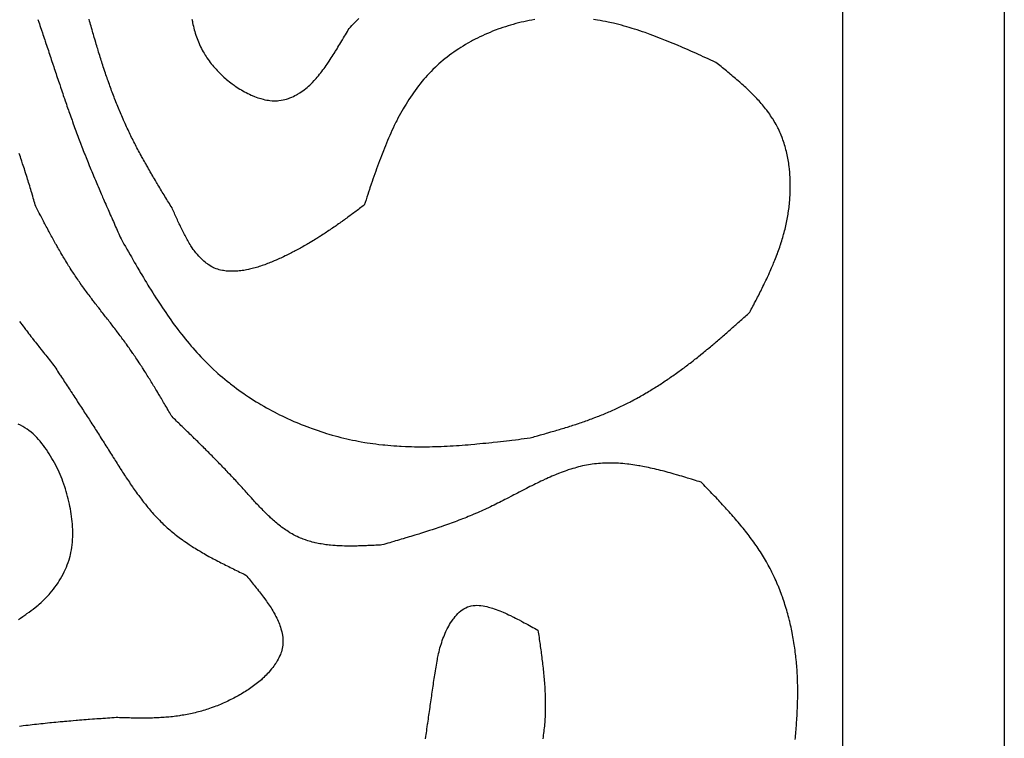
# Model space of a CAD drawing. Extents: x 0 to 210, y 41 to 297.
# Drawn here: x 162 to 210, y 200 to 235 of the extents above; entities that cross this region are included whole.
import ezdxf

# ---------------------------------------------------------------- set-up
doc = ezdxf.new("R2010")
doc.units = 0
for name, color, linetype in [('BODEN_SCHWARZ_3_MM', 7, 'CONTINUOUS'), ('DECKEL_ROT_TRANSPARENT_3_MM', 7, 'CONTINUOUS'), ('MITTELTEIL_KLAR_10_MM', 7, 'CONTINUOUS')]:
    doc.layers.add(name, color=color, linetype=linetype)

msp = doc.modelspace()

# ---------------------------------------------------------------- linework, layer by layer
at = {"layer": 'BODEN_SCHWARZ_3_MM', "color": 7}
for points in [[(0.487, 296.696), (210.157, 296.696), (210.157, 177.026), (0.487, 177.026), (0.487, 296.696)], [(8.506, 288.601), (202.211, 288.601), (202.211, 184.896), (8.506, 184.896), (8.506, 288.601)]]:
    msp.add_lwpolyline(points, dxfattribs=at)
at = {"layer": 'DECKEL_ROT_TRANSPARENT_3_MM', "color": 7}
for points in [[(0.487, 296.696), (210.157, 296.696), (210.157, 177.026), (0.487, 177.026), (0.487, 296.696)], [(8.506, 288.601), (202.211, 288.601), (202.211, 184.896), (8.506, 184.896), (8.506, 288.601)]]:
    msp.add_lwpolyline(points, dxfattribs=at)
at = {"layer": 'MITTELTEIL_KLAR_10_MM', "color": 7}
for points in [[(0.487, 296.696), (210.157, 296.696), (210.157, 177.026), (0.487, 177.026), (0.487, 296.696)], [(8.506, 288.601), (202.211, 288.601), (202.211, 184.896), (8.506, 184.896), (8.506, 288.601)]]:
    msp.add_lwpolyline(points, dxfattribs=at)
at = {"layer": 'MITTELTEIL_KLAR_10_MM', "color": 6}
for points in [[(162.716, 235.142), (162.761, 235.011), (162.79, 234.924), (162.82, 234.836), (162.849, 234.748), (162.879, 234.66), (162.896, 234.609), (162.938, 234.485), (162.967, 234.397), (162.997, 234.309), (163.026, 234.221), (163.056, 234.133), (163.075, 234.075), (163.114, 233.958), (163.144, 233.87), (163.173, 233.782), (163.202, 233.694), (163.231, 233.606), (163.263, 233.51), (163.29, 233.43), (163.319, 233.342), (163.348, 233.254), (163.377, 233.166), (163.406, 233.078), (163.436, 232.99), (163.451, 232.944), (163.494, 232.815), (163.523, 232.727), (163.552, 232.639), (163.582, 232.551), (163.611, 232.463), (163.639, 232.379), (163.67, 232.287), (163.699, 232.199), (163.728, 232.112), (163.758, 232.024), (163.787, 231.936), (163.828, 231.814), (163.846, 231.76), (163.876, 231.673), (163.906, 231.585), (163.936, 231.497), (163.966, 231.409), (163.996, 231.322), (164.02, 231.251), (164.056, 231.146), (164.086, 231.059), (164.116, 230.971), (164.146, 230.884), (164.177, 230.796), (164.215, 230.688), (164.238, 230.621), (164.269, 230.534), (164.3, 230.447), (164.331, 230.359), (164.362, 230.272), (164.393, 230.185), (164.414, 230.127), (164.456, 230.01), (164.487, 229.923), (164.519, 229.836), (164.551, 229.749), (164.583, 229.662), (164.618, 229.568), (164.647, 229.489), (164.679, 229.402), (164.712, 229.315), (164.745, 229.228), (164.777, 229.142), (164.81, 229.055), (164.828, 229.011), (164.877, 228.882), (164.911, 228.796), (164.944, 228.71), (164.978, 228.623), (165.012, 228.537), (165.031, 228.488), (165.08, 228.365), (165.115, 228.279), (165.149, 228.193), (165.184, 228.107), (165.219, 228.021), (165.24, 227.968), (165.289, 227.85), (165.324, 227.764), (165.359, 227.678), (165.395, 227.593), (165.43, 227.507), (165.454, 227.45), (165.502, 227.336), (165.538, 227.251), (165.574, 227.166), (165.61, 227.08), (165.646, 226.995), (165.672, 226.933), (165.719, 226.824), (165.755, 226.739), (165.792, 226.654), (165.828, 226.569), (165.865, 226.484), (165.893, 226.418), (165.938, 226.314), (165.975, 226.229), (166.012, 226.144), (166.049, 226.059), (166.086, 225.974), (166.117, 225.904), (166.161, 225.805), (166.198, 225.72), (166.235, 225.635), (166.273, 225.55), (166.31, 225.465), (166.343, 225.39), (166.385, 225.296), (166.423, 225.211), (166.46, 225.126), (166.498, 225.042), (166.535, 224.957), (166.571, 224.877), (166.61, 224.788), (166.648, 224.703), (166.686, 224.618), (166.723, 224.534), (166.761, 224.449), (166.799, 224.365), (166.871, 224.238), (166.943, 224.111), (167.015, 223.984), (167.087, 223.857), (167.16, 223.73), (167.248, 223.575), (167.305, 223.476), (167.378, 223.35), (167.451, 223.223), (167.524, 223.097), (167.598, 222.971), (167.704, 222.79), (167.746, 222.719), (167.82, 222.593), (167.895, 222.467), (167.97, 222.342), (168.045, 222.217), (168.121, 222.092), (168.171, 222.011), (168.275, 221.844), (168.352, 221.72), (168.43, 221.596), (168.508, 221.473), (168.587, 221.35), (168.651, 221.253), (168.747, 221.105), (168.828, 220.984), (168.91, 220.863), (168.992, 220.742), (169.075, 220.622), (169.154, 220.509), (169.243, 220.383), (169.329, 220.264), (169.415, 220.146), (169.502, 220.029), (169.59, 219.912), (169.686, 219.787), (169.768, 219.681), (169.859, 219.566), (169.95, 219.453), (170.043, 219.34), (170.136, 219.227), (170.247, 219.097), (170.326, 219.005), (170.423, 218.896), (170.52, 218.787), (170.619, 218.679), (170.719, 218.572), (170.845, 218.439), (170.921, 218.362), (171.024, 218.258), (171.128, 218.155), (171.233, 218.054), (171.34, 217.954), (171.484, 217.822), (171.556, 217.757), (171.666, 217.661), (171.776, 217.566), (171.888, 217.472), (172.001, 217.379), (172.116, 217.288), (172.174, 217.242), (172.347, 217.109), (172.464, 217.022), (172.582, 216.935), (172.701, 216.851), (172.82, 216.767), (172.902, 216.711), (173.063, 216.604), (173.185, 216.524), (173.308, 216.445), (173.432, 216.368), (173.557, 216.292), (173.664, 216.228), (173.809, 216.144), (173.936, 216.072), (174.064, 216.001), (174.192, 215.932), (174.321, 215.863), (174.464, 215.79), (174.582, 215.731), (174.713, 215.666), (174.845, 215.603), (174.977, 215.541), (175.11, 215.481), (175.289, 215.402), (175.378, 215.364), (175.513, 215.307), (175.648, 215.252), (175.784, 215.198), (175.92, 215.145), (176.057, 215.094), (176.136, 215.065), (176.332, 214.995), (176.47, 214.948), (176.608, 214.902), (176.748, 214.857), (176.887, 214.814), (176.998, 214.781), (177.167, 214.731), (177.308, 214.692), (177.449, 214.654), (177.591, 214.618), (177.732, 214.583), (177.876, 214.549), (178.017, 214.517), (178.16, 214.486), (178.303, 214.457), (178.446, 214.429), (178.59, 214.403), (178.765, 214.372), (178.878, 214.354), (179.023, 214.332), (179.167, 214.311), (179.312, 214.292), (179.457, 214.274), (179.658, 214.252), (179.748, 214.243), (179.893, 214.229), (180.039, 214.216), (180.184, 214.205), (180.33, 214.195), (180.476, 214.186), (180.557, 214.182), (180.768, 214.172), (180.914, 214.167), (181.06, 214.162), (181.206, 214.159), (181.352, 214.157), (181.458, 214.156), (181.644, 214.156), (181.79, 214.157), (181.936, 214.159), (182.082, 214.162), (182.228, 214.165), (182.362, 214.17), (182.52, 214.176), (182.666, 214.182), (182.812, 214.189), (182.958, 214.197), (183.104, 214.205), (183.265, 214.215), (183.395, 214.224), (183.541, 214.235), (183.687, 214.246), (183.832, 214.258), (183.978, 214.27), (184.166, 214.287), (184.269, 214.296), (184.414, 214.31), (184.56, 214.324), (184.705, 214.339), (184.85, 214.354), (184.996, 214.369), (185.072, 214.377), (185.286, 214.401), (185.431, 214.417), (185.576, 214.433), (185.721, 214.45), (185.866, 214.467), (185.977, 214.48), (186.157, 214.502), (186.302, 214.519), (186.447, 214.537), (186.592, 214.555), (186.737, 214.572), (186.882, 214.59), (186.954, 214.61), (187.027, 214.631), (187.099, 214.651), (187.172, 214.672), (187.244, 214.692), (187.34, 214.72), (187.389, 214.734), (187.461, 214.754), (187.534, 214.775), (187.606, 214.796), (187.679, 214.817), (187.751, 214.837), (187.799, 214.851), (187.896, 214.88), (187.968, 214.901), (188.04, 214.922), (188.113, 214.943), (188.185, 214.965), (188.256, 214.986), (188.329, 215.008), (188.401, 215.03), (188.473, 215.052), (188.545, 215.074), (188.617, 215.096), (188.711, 215.125), (188.761, 215.141), (188.833, 215.164), (188.905, 215.187), (188.977, 215.21), (189.048, 215.233), (189.12, 215.256), (189.164, 215.271), (189.263, 215.304), (189.334, 215.328), (189.406, 215.352), (189.477, 215.377), (189.548, 215.401), (189.614, 215.424), (189.69, 215.451), (189.761, 215.477), (189.832, 215.503), (189.903, 215.529), (189.973, 215.555), (190.059, 215.587), (190.114, 215.608), (190.185, 215.635), (190.255, 215.662), (190.325, 215.69), (190.395, 215.718), (190.465, 215.746), (190.501, 215.761), (190.604, 215.804), (190.673, 215.833), (190.743, 215.863), (190.812, 215.892), (190.881, 215.923), (190.937, 215.947), (191.019, 215.984), (191.087, 216.015), (191.155, 216.047), (191.224, 216.079), (191.292, 216.111), (191.357, 216.143), (191.427, 216.177), (191.495, 216.21), (191.563, 216.244), (191.63, 216.278), (191.697, 216.312), (191.772, 216.35), (191.831, 216.381), (191.897, 216.416), (191.964, 216.452), (192.03, 216.487), (192.096, 216.524), (192.18, 216.57), (192.228, 216.596), (192.294, 216.633), (192.359, 216.671), (192.425, 216.708), (192.49, 216.746), (192.584, 216.801), (192.62, 216.822), (192.685, 216.861), (192.749, 216.9), (192.814, 216.939), (192.878, 216.978), (192.942, 217.018), (192.982, 217.042), (193.07, 217.098), (193.133, 217.138), (193.197, 217.179), (193.26, 217.219), (193.323, 217.26), (193.373, 217.293), (193.449, 217.343), (193.512, 217.385), (193.574, 217.427), (193.637, 217.469), (193.699, 217.512), (193.759, 217.553), (193.823, 217.597), (193.885, 217.64), (193.946, 217.684), (194.008, 217.727), (194.069, 217.771), (194.139, 217.821), (194.192, 217.859), (194.252, 217.903), (194.313, 217.948), (194.374, 217.993), (194.434, 218.038), (194.514, 218.097), (194.555, 218.128), (194.615, 218.174), (194.675, 218.219), (194.735, 218.265), (194.794, 218.311), (194.878, 218.376), (194.913, 218.404), (194.972, 218.45), (195.032, 218.497), (195.091, 218.544), (195.149, 218.591), (195.237, 218.661), (195.267, 218.685), (195.325, 218.733), (195.384, 218.78), (195.442, 218.828), (195.5, 218.876), (195.559, 218.924), (195.591, 218.951), (195.674, 219.02), (195.732, 219.068), (195.79, 219.117), (195.848, 219.165), (195.905, 219.214), (195.942, 219.245), (196.02, 219.312), (196.077, 219.36), (196.134, 219.409), (196.192, 219.459), (196.249, 219.508), (196.289, 219.543), (196.362, 219.606), (196.419, 219.656), (196.476, 219.705), (196.533, 219.755), (196.589, 219.805), (196.634, 219.844), (196.703, 219.904), (196.759, 219.954), (196.816, 220.004), (196.872, 220.054), (196.928, 220.104), (196.977, 220.146), (197.041, 220.204), (197.097, 220.254), (197.154, 220.304), (197.21, 220.354), (197.266, 220.404), (197.318, 220.451), (197.378, 220.505), (197.435, 220.555), (197.491, 220.605), (197.547, 220.656), (197.603, 220.706), (197.659, 220.756), (197.698, 220.83), (197.737, 220.905), (197.776, 220.979), (197.815, 221.053), (197.854, 221.127), (197.901, 221.218), (197.931, 221.276), (197.97, 221.35), (198.008, 221.425), (198.047, 221.499), (198.085, 221.574), (198.14, 221.682), (198.161, 221.723), (198.199, 221.798), (198.236, 221.873), (198.274, 221.948), (198.311, 222.023), (198.348, 222.099), (198.372, 222.149), (198.421, 222.25), (198.457, 222.325), (198.493, 222.401), (198.529, 222.477), (198.564, 222.553), (198.595, 222.62), (198.634, 222.705), (198.668, 222.782), (198.702, 222.858), (198.736, 222.935), (198.769, 223.012), (198.805, 223.097), (198.834, 223.167), (198.866, 223.244), (198.897, 223.322), (198.928, 223.4), (198.959, 223.478), (198.999, 223.581), (199.019, 223.635), (199.048, 223.713), (199.076, 223.792), (199.104, 223.871), (199.131, 223.95), (199.158, 224.03), (199.174, 224.077), (199.21, 224.189), (199.235, 224.269), (199.259, 224.35), (199.283, 224.43), (199.306, 224.511), (199.326, 224.581), (199.35, 224.672), (199.371, 224.753), (199.392, 224.835), (199.411, 224.916), (199.43, 224.998), (199.451, 225.092), (199.466, 225.162), (199.483, 225.244), (199.498, 225.326), (199.514, 225.409), (199.528, 225.491), (199.542, 225.574), (199.55, 225.627), (199.567, 225.74), (199.578, 225.823), (199.589, 225.906), (199.598, 225.989), (199.607, 226.073), (199.617, 226.168), (199.623, 226.24), (199.629, 226.323), (199.635, 226.407), (199.64, 226.491), (199.644, 226.574), (199.648, 226.658), (199.65, 226.712), (199.652, 226.826), (199.653, 226.91), (199.653, 226.993), (199.652, 227.077), (199.651, 227.161), (199.648, 227.253), (199.645, 227.329), (199.64, 227.412), (199.635, 227.496), (199.629, 227.58), (199.622, 227.663), (199.614, 227.747), (199.609, 227.792), (199.595, 227.913), (199.584, 227.997), (199.572, 228.08), (199.559, 228.162), (199.545, 228.245), (199.53, 228.328), (199.514, 228.41), (199.497, 228.492), (199.478, 228.574), (199.459, 228.655), (199.439, 228.737), (199.412, 228.838), (199.395, 228.899), (199.371, 228.979), (199.346, 229.059), (199.32, 229.139), (199.293, 229.218), (199.264, 229.297), (199.249, 229.337), (199.203, 229.453), (199.171, 229.531), (199.138, 229.608), (199.103, 229.684), (199.067, 229.76), (199.039, 229.816), (198.991, 229.909), (198.951, 229.983), (198.91, 230.056), (198.868, 230.129), (198.803, 230.235), (198.78, 230.271), (198.734, 230.342), (198.688, 230.411), (198.64, 230.48), (198.592, 230.549), (198.53, 230.633), (198.492, 230.684), (198.441, 230.75), (198.389, 230.816), (198.336, 230.881), (198.282, 230.945), (198.228, 231.009), (198.173, 231.073), (198.117, 231.135), (198.061, 231.197), (198.004, 231.259), (197.946, 231.32), (197.893, 231.375), (197.83, 231.44), (197.77, 231.499), (197.711, 231.558), (197.651, 231.617), (197.59, 231.675), (197.539, 231.723), (197.468, 231.789), (197.406, 231.846), (197.344, 231.902), (197.281, 231.958), (197.219, 232.014), (197.171, 232.055), (197.092, 232.124), (197.029, 232.179), (196.965, 232.233), (196.901, 232.287), (196.837, 232.341), (196.783, 232.386), (196.708, 232.449), (196.643, 232.502), (196.578, 232.555), (196.513, 232.608), (196.448, 232.661), (196.389, 232.709), (196.318, 232.766), (196.253, 232.819), (196.187, 232.871), (196.122, 232.924), (196.056, 232.976), (195.991, 233.029), (195.869, 233.084), (195.746, 233.14), (195.624, 233.196), (195.502, 233.252), (195.379, 233.308), (195.257, 233.363), (195.149, 233.412), (195.012, 233.474), (194.889, 233.528), (194.766, 233.583), (194.643, 233.638), (194.52, 233.692), (194.396, 233.745), (194.303, 233.786), (194.149, 233.852), (194.026, 233.904), (193.902, 233.956), (193.777, 234.008), (193.653, 234.059), (193.528, 234.109), (193.448, 234.142), (193.278, 234.209), (193.153, 234.257), (193.027, 234.305), (192.902, 234.353), (192.775, 234.399), (192.603, 234.462), (192.522, 234.49), (192.395, 234.534), (192.268, 234.577), (192.14, 234.619), (192.012, 234.66), (191.883, 234.7), (191.743, 234.743), (191.626, 234.777), (191.496, 234.814), (191.367, 234.849), (191.236, 234.884), (191.106, 234.917), (190.975, 234.948), (190.868, 234.973), (190.713, 235.007), (190.581, 235.035), (190.449, 235.06), (190.317, 235.085), (190.184, 235.107), (189.991, 235.138)], [(187.105, 235.13), (186.972, 235.107), (186.84, 235.083), (186.761, 235.067), (186.576, 235.028), (186.445, 234.998), (186.314, 234.967), (186.184, 234.933), (186.049, 234.896), (185.925, 234.861), (185.796, 234.822), (185.668, 234.782), (185.54, 234.739), (185.413, 234.696), (185.344, 234.671), (185.161, 234.603), (185.035, 234.554), (184.911, 234.503), (184.787, 234.45), (184.658, 234.394), (184.541, 234.34), (184.42, 234.283), (184.299, 234.224), (184.179, 234.163), (184.06, 234.1), (183.995, 234.065), (183.825, 233.97), (183.708, 233.902), (183.593, 233.833), (183.479, 233.762), (183.374, 233.694), (183.254, 233.614), (183.143, 233.538), (183.033, 233.46), (182.925, 233.38), (182.785, 233.273), (182.712, 233.216), (182.608, 233.131), (182.505, 233.044), (182.404, 232.955), (182.305, 232.865), (182.237, 232.801), (182.11, 232.679), (182.016, 232.583), (181.923, 232.486), (181.831, 232.387), (181.742, 232.287), (181.664, 232.197), (181.567, 232.082), (181.483, 231.977), (181.4, 231.871), (181.318, 231.764), (181.238, 231.656), (181.153, 231.538), (181.083, 231.437), (181.007, 231.325), (180.933, 231.213), (180.861, 231.099), (180.79, 230.985), (180.701, 230.837), (180.652, 230.754), (180.586, 230.637), (180.52, 230.52), (180.456, 230.401), (180.393, 230.282), (180.332, 230.163), (180.293, 230.086), (180.212, 229.922), (180.154, 229.801), (180.097, 229.679), (180.042, 229.556), (179.987, 229.434), (179.933, 229.311), (179.88, 229.187), (179.828, 229.063), (179.776, 228.939), (179.726, 228.814), (179.676, 228.689), (179.61, 228.52), (179.578, 228.438), (179.531, 228.313), (179.483, 228.187), (179.437, 228.06), (179.391, 227.934), (179.345, 227.808), (179.304, 227.693), (179.255, 227.554), (179.211, 227.427), (179.167, 227.3), (179.123, 227.173), (179.08, 227.046), (179.018, 226.861), (178.994, 226.791), (178.952, 226.663), (178.909, 226.536), (178.867, 226.408), (178.825, 226.28), (178.782, 226.152), (178.74, 226.025), (178.683, 225.982), (178.626, 225.939), (178.569, 225.896), (178.511, 225.853), (178.454, 225.811), (178.388, 225.761), (178.34, 225.725), (178.282, 225.682), (178.225, 225.64), (178.167, 225.597), (178.11, 225.555), (178.034, 225.499), (177.995, 225.47), (177.937, 225.428), (177.88, 225.386), (177.822, 225.343), (177.764, 225.302), (177.678, 225.24), (177.648, 225.218), (177.59, 225.176), (177.532, 225.135), (177.473, 225.094), (177.415, 225.052), (177.356, 225.011), (177.308, 224.978), (177.239, 224.93), (177.18, 224.889), (177.121, 224.849), (177.062, 224.809), (177.003, 224.769), (176.934, 224.722), (176.884, 224.689), (176.824, 224.65), (176.765, 224.61), (176.705, 224.571), (176.645, 224.533), (176.585, 224.494), (176.554, 224.474), (176.464, 224.417), (176.403, 224.379), (176.343, 224.342), (176.282, 224.304), (176.221, 224.267), (176.145, 224.221), (176.098, 224.193), (176.037, 224.157), (175.975, 224.121), (175.913, 224.085), (175.852, 224.049), (175.789, 224.013), (175.729, 223.979), (175.665, 223.943), (175.602, 223.908), (175.54, 223.874), (175.477, 223.84), (175.414, 223.806), (175.351, 223.772), (175.305, 223.748), (175.224, 223.706), (175.161, 223.673), (175.097, 223.641), (175.033, 223.609), (174.969, 223.577), (174.905, 223.546), (174.863, 223.525), (174.776, 223.484), (174.711, 223.453), (174.647, 223.423), (174.582, 223.394), (174.516, 223.364), (174.451, 223.336), (174.412, 223.319), (174.32, 223.279), (174.254, 223.252), (174.187, 223.224), (174.121, 223.198), (174.055, 223.172), (173.988, 223.146), (173.953, 223.133), (173.854, 223.096), (173.787, 223.072), (173.719, 223.048), (173.651, 223.025), (173.584, 223.003), (173.51, 222.98), (173.447, 222.961), (173.378, 222.941), (173.309, 222.922), (173.24, 222.904), (173.171, 222.887), (173.101, 222.871), (173.058, 222.861), (172.961, 222.842), (172.891, 222.829), (172.82, 222.817), (172.749, 222.806), (172.679, 222.797), (172.592, 222.787), (172.536, 222.782), (172.465, 222.777), (172.394, 222.773), (172.322, 222.771), (172.251, 222.77), (172.181, 222.771), (172.108, 222.773), (172.036, 222.778), (171.965, 222.784), (171.894, 222.793), (171.823, 222.803), (171.775, 222.812), (171.683, 222.832), (171.613, 222.85), (171.545, 222.87), (171.477, 222.893), (171.39, 222.928), (171.345, 222.948), (171.281, 222.98), (171.218, 223.014), (171.156, 223.05), (171.078, 223.101), (171.037, 223.13), (170.98, 223.173), (170.924, 223.217), (170.869, 223.263), (170.796, 223.329), (170.764, 223.36), (170.713, 223.41), (170.663, 223.462), (170.615, 223.514), (170.545, 223.594), (170.521, 223.622), (170.476, 223.678), (170.432, 223.734), (170.389, 223.791), (170.347, 223.849), (170.294, 223.926), (170.266, 223.967), (170.227, 224.027), (170.189, 224.087), (170.151, 224.148), (170.114, 224.21), (170.075, 224.277), (170.043, 224.333), (170.008, 224.396), (169.974, 224.459), (169.941, 224.522), (169.908, 224.585), (169.879, 224.641), (169.842, 224.713), (169.811, 224.776), (169.779, 224.841), (169.747, 224.905), (169.716, 224.969), (169.678, 225.05), (169.655, 225.098), (169.625, 225.163), (169.595, 225.228), (169.565, 225.293), (169.535, 225.358), (169.505, 225.423), (169.487, 225.463), (169.447, 225.553), (169.418, 225.618), (169.388, 225.684), (169.359, 225.749), (169.33, 225.814), (169.301, 225.88), (169.258, 225.951), (169.215, 226.021), (169.171, 226.092), (169.128, 226.163), (169.085, 226.234), (169.046, 226.297), (168.998, 226.377), (168.955, 226.448), (168.912, 226.519), (168.869, 226.59), (168.826, 226.661), (168.792, 226.716), (168.74, 226.803), (168.697, 226.875), (168.654, 226.946), (168.611, 227.017), (168.569, 227.089), (168.54, 227.136), (168.484, 227.232), (168.441, 227.303), (168.399, 227.375), (168.357, 227.447), (168.315, 227.519), (168.292, 227.557), (168.231, 227.662), (168.19, 227.734), (168.148, 227.806), (168.107, 227.879), (168.049, 227.981), (168.025, 228.023), (167.984, 228.096), (167.943, 228.168), (167.903, 228.241), (167.863, 228.314), (167.811, 228.408), (167.783, 228.46), (167.743, 228.533), (167.703, 228.606), (167.664, 228.679), (167.625, 228.753), (167.58, 228.838), (167.547, 228.9), (167.509, 228.974), (167.471, 229.047), (167.433, 229.121), (167.395, 229.196), (167.357, 229.271), (167.321, 229.344), (167.284, 229.419), (167.248, 229.494), (167.211, 229.568), (167.175, 229.643), (167.144, 229.71), (167.104, 229.794), (167.069, 229.869), (167.034, 229.945), (167, 230.021), (166.966, 230.096), (166.926, 230.185), (166.898, 230.248), (166.865, 230.325), (166.832, 230.401), (166.799, 230.477), (166.767, 230.554), (166.72, 230.664), (166.702, 230.707), (166.671, 230.784), (166.639, 230.861), (166.608, 230.938), (166.577, 231.016), (166.546, 231.093), (166.525, 231.148), (166.486, 231.248), (166.456, 231.325), (166.426, 231.403), (166.397, 231.481), (166.367, 231.559), (166.338, 231.637), (166.31, 231.715), (166.281, 231.793), (166.253, 231.871), (166.225, 231.949), (166.197, 232.028), (166.161, 232.129), (166.141, 232.184), (166.114, 232.263), (166.087, 232.342), (166.06, 232.42), (166.033, 232.499), (166.007, 232.578), (165.991, 232.624), (165.954, 232.736), (165.928, 232.815), (165.902, 232.894), (165.877, 232.973), (165.851, 233.052), (165.829, 233.122), (165.801, 233.211), (165.776, 233.29), (165.751, 233.369), (165.726, 233.449), (165.701, 233.528), (165.673, 233.622), (165.653, 233.687), (165.629, 233.767), (165.605, 233.846), (165.581, 233.926), (165.557, 234.006), (165.522, 234.124), (165.51, 234.165), (165.486, 234.245), (165.463, 234.325), (165.44, 234.405), (165.417, 234.485), (165.394, 234.565), (165.374, 234.635), (165.348, 234.725), (165.325, 234.805), (165.303, 234.885), (165.28, 234.965), (165.258, 235.045), (165.229, 235.147)], [(170.278, 235.153), (170.3, 235.029), (170.31, 234.977), (170.329, 234.889), (170.349, 234.802), (170.37, 234.715), (170.393, 234.629), (170.418, 234.542), (170.444, 234.456), (170.471, 234.372), (170.5, 234.287), (170.531, 234.203), (170.563, 234.119), (170.596, 234.036), (170.632, 233.954), (170.654, 233.904), (170.707, 233.792), (170.746, 233.711), (170.788, 233.632), (170.831, 233.554), (170.876, 233.476), (170.931, 233.384), (170.97, 233.324), (171.019, 233.249), (171.07, 233.175), (171.122, 233.103), (171.176, 233.031), (171.228, 232.963), (171.287, 232.891), (171.345, 232.822), (171.403, 232.755), (171.463, 232.688), (171.524, 232.623), (171.569, 232.576), (171.65, 232.495), (171.714, 232.433), (171.779, 232.372), (171.845, 232.311), (171.945, 232.224), (171.98, 232.194), (172.049, 232.136), (172.118, 232.08), (172.189, 232.025), (172.26, 231.971), (172.345, 231.909), (172.405, 231.867), (172.479, 231.816), (172.554, 231.767), (172.63, 231.719), (172.706, 231.673), (172.773, 231.634), (172.862, 231.585), (172.941, 231.543), (173.021, 231.503), (173.102, 231.464), (173.183, 231.427), (173.232, 231.405), (173.348, 231.357), (173.432, 231.325), (173.516, 231.295), (173.601, 231.268), (173.66, 231.25), (173.773, 231.219), (173.861, 231.198), (173.948, 231.181), (174.037, 231.166), (174.102, 231.157), (174.215, 231.147), (174.304, 231.142), (174.394, 231.142), (174.484, 231.145), (174.546, 231.15), (174.662, 231.166), (174.75, 231.182), (174.837, 231.203), (174.923, 231.227), (175.014, 231.257), (175.093, 231.286), (175.176, 231.32), (175.257, 231.357), (175.337, 231.397), (175.416, 231.439), (175.458, 231.462), (175.57, 231.531), (175.645, 231.58), (175.718, 231.631), (175.79, 231.684), (175.863, 231.741), (175.93, 231.796), (175.998, 231.855), (176.064, 231.915), (176.129, 231.976), (176.193, 232.039), (176.284, 232.134), (176.316, 232.169), (176.376, 232.236), (176.434, 232.303), (176.492, 232.372), (176.548, 232.442), (176.603, 232.512), (176.65, 232.574), (176.711, 232.655), (176.764, 232.727), (176.815, 232.8), (176.867, 232.874), (176.917, 232.947), (176.981, 233.041), (177.017, 233.096), (177.067, 233.17), (177.116, 233.245), (177.164, 233.32), (177.212, 233.396), (177.26, 233.471), (177.308, 233.547), (177.333, 233.586), (177.403, 233.699), (177.449, 233.775), (177.496, 233.851), (177.542, 233.928), (177.589, 234.004), (177.635, 234.081), (177.67, 234.139), (177.726, 234.235), (177.772, 234.311), (177.818, 234.388), (177.863, 234.465), (177.909, 234.543), (177.954, 234.62), (177.999, 234.697), (178.066, 234.766), (178.132, 234.835), (178.199, 234.904), (178.265, 234.972), (178.332, 235.041), (178.401, 235.113), (178.465, 235.179)], [(199.894, 199.78), (199.903, 199.875), (199.911, 199.97), (199.92, 200.065), (199.928, 200.161), (199.935, 200.249), (199.943, 200.351), (199.95, 200.447), (199.957, 200.542), (199.964, 200.637), (199.97, 200.733), (199.977, 200.842), (199.982, 200.924), (199.987, 201.019), (199.992, 201.115), (199.996, 201.21), (200, 201.306), (200.005, 201.437), (200.007, 201.497), (200.01, 201.592), (200.013, 201.688), (200.015, 201.784), (200.016, 201.879), (200.017, 201.975), (200.017, 202.033), (200.018, 202.166), (200.017, 202.262), (200.016, 202.357), (200.015, 202.453), (200.013, 202.548), (200.01, 202.63), (200.007, 202.739), (200.003, 202.835), (199.999, 202.931), (199.994, 203.026), (199.988, 203.121), (199.982, 203.226), (199.976, 203.312), (199.968, 203.408), (199.96, 203.503), (199.952, 203.598), (199.943, 203.693), (199.928, 203.831), (199.922, 203.883), (199.911, 203.978), (199.899, 204.073), (199.887, 204.168), (199.874, 204.263), (199.86, 204.357), (199.849, 204.434), (199.831, 204.546), (199.815, 204.641), (199.799, 204.735), (199.782, 204.829), (199.765, 204.923), (199.743, 205.033), (199.727, 205.111), (199.708, 205.204), (199.688, 205.298), (199.667, 205.391), (199.645, 205.484), (199.623, 205.577), (199.611, 205.626), (199.576, 205.763), (199.552, 205.855), (199.527, 205.947), (199.501, 206.039), (199.475, 206.131), (199.451, 206.212), (199.42, 206.315), (199.391, 206.406), (199.362, 206.497), (199.332, 206.588), (199.301, 206.678), (199.262, 206.79), (199.237, 206.858), (199.205, 206.948), (199.171, 207.038), (199.136, 207.127), (199.101, 207.216), (199.065, 207.304), (199.046, 207.351), (198.991, 207.481), (198.953, 207.568), (198.914, 207.656), (198.874, 207.742), (198.833, 207.829), (198.799, 207.9), (198.75, 208.001), (198.707, 208.086), (198.663, 208.171), (198.618, 208.256), (198.573, 208.34), (198.522, 208.433), (198.48, 208.507), (198.432, 208.59), (198.383, 208.672), (198.334, 208.754), (198.284, 208.836), (198.231, 208.92), (198.181, 208.997), (198.129, 209.077), (198.076, 209.157), (198.023, 209.236), (197.969, 209.315), (197.915, 209.392), (197.859, 209.471), (197.803, 209.549), (197.746, 209.626), (197.689, 209.703), (197.632, 209.779), (197.578, 209.849), (197.515, 209.931), (197.456, 210.006), (197.397, 210.081), (197.337, 210.156), (197.276, 210.23), (197.222, 210.297), (197.155, 210.377), (197.093, 210.45), (197.031, 210.523), (196.969, 210.596), (196.907, 210.668), (196.851, 210.732), (196.781, 210.812), (196.717, 210.884), (196.654, 210.955), (196.59, 211.026), (196.525, 211.097), (196.469, 211.159), (196.396, 211.238), (196.331, 211.308), (196.266, 211.378), (196.201, 211.448), (196.136, 211.518), (196.076, 211.582), (196.005, 211.657), (195.939, 211.726), (195.873, 211.796), (195.807, 211.865), (195.741, 211.934), (195.677, 212), (195.608, 212.072), (195.542, 212.141), (195.475, 212.209), (195.409, 212.278), (195.343, 212.347), (195.276, 212.416), (195.181, 212.445), (195.087, 212.474), (194.992, 212.504), (194.897, 212.533), (194.802, 212.562), (194.673, 212.601), (194.613, 212.62), (194.518, 212.649), (194.423, 212.677), (194.328, 212.705), (194.233, 212.733), (194.138, 212.761), (194.068, 212.781), (193.947, 212.816), (193.852, 212.843), (193.756, 212.87), (193.66, 212.896), (193.565, 212.922), (193.46, 212.95), (193.373, 212.972), (193.277, 212.997), (193.181, 213.021), (193.084, 213.044), (192.988, 213.067), (192.868, 213.095), (192.794, 213.111), (192.697, 213.132), (192.6, 213.153), (192.503, 213.172), (192.406, 213.191), (192.27, 213.216), (192.211, 213.226), (192.113, 213.242), (192.015, 213.258), (191.917, 213.272), (191.818, 213.285), (191.72, 213.298), (191.666, 213.304), (191.523, 213.319), (191.424, 213.328), (191.325, 213.336), (191.226, 213.342), (191.083, 213.35), (191.028, 213.352), (190.929, 213.355), (190.83, 213.356), (190.731, 213.356), (190.631, 213.355), (190.498, 213.351), (190.433, 213.347), (190.334, 213.341), (190.235, 213.334), (190.136, 213.324), (190.038, 213.313), (189.918, 213.298), (189.841, 213.286), (189.744, 213.27), (189.646, 213.252), (189.549, 213.232), (189.452, 213.211), (189.331, 213.183), (189.259, 213.165), (189.163, 213.139), (189.068, 213.112), (188.972, 213.084), (188.878, 213.055), (188.756, 213.015), (188.689, 212.993), (188.596, 212.96), (188.502, 212.926), (188.409, 212.892), (188.317, 212.856), (188.193, 212.807), (188.133, 212.783), (188.041, 212.745), (187.95, 212.706), (187.859, 212.667), (187.768, 212.626), (187.678, 212.586), (187.619, 212.559), (187.498, 212.503), (187.408, 212.46), (187.319, 212.417), (187.229, 212.374), (187.14, 212.33), (187.057, 212.289), (186.963, 212.242), (186.874, 212.197), (186.786, 212.152), (186.698, 212.107), (186.609, 212.062), (186.501, 212.006), (186.433, 211.971), (186.345, 211.925), (186.257, 211.879), (186.169, 211.833), (186.081, 211.788), (185.993, 211.742), (185.94, 211.714), (185.817, 211.651), (185.729, 211.605), (185.641, 211.56), (185.553, 211.515), (185.464, 211.47), (185.377, 211.425), (185.287, 211.381), (185.198, 211.336), (185.109, 211.293), (185.02, 211.249), (184.931, 211.206), (184.808, 211.148), (184.752, 211.122), (184.662, 211.08), (184.571, 211.039), (184.481, 210.998), (184.39, 210.958), (184.299, 210.918), (184.244, 210.894), (184.117, 210.84), (184.026, 210.801), (183.934, 210.763), (183.843, 210.726), (183.751, 210.689), (183.673, 210.657), (183.566, 210.615), (183.474, 210.579), (183.381, 210.544), (183.289, 210.508), (183.196, 210.474), (183.095, 210.436), (183.01, 210.405), (182.917, 210.371), (182.823, 210.338), (182.73, 210.305), (182.636, 210.272), (182.519, 210.231), (182.449, 210.207), (182.355, 210.175), (182.261, 210.143), (182.167, 210.112), (182.073, 210.081), (181.939, 210.037), (181.884, 210.02), (181.79, 209.989), (181.695, 209.959), (181.601, 209.929), (181.506, 209.9), (181.411, 209.87), (181.356, 209.853), (181.222, 209.812), (181.127, 209.783), (181.032, 209.754), (180.937, 209.725), (180.842, 209.697), (180.774, 209.676), (180.652, 209.64), (180.557, 209.612), (180.462, 209.584), (180.367, 209.556), (180.272, 209.528), (180.19, 209.504), (180.081, 209.473), (179.986, 209.445), (179.891, 209.417), (179.796, 209.39), (179.7, 209.362), (179.605, 209.334), (179.529, 209.33), (179.453, 209.326), (179.376, 209.322), (179.3, 209.318), (179.224, 209.314), (179.115, 209.308), (179.071, 209.306), (178.995, 209.303), (178.918, 209.299), (178.842, 209.296), (178.765, 209.293), (178.689, 209.29), (178.624, 209.288), (178.536, 209.285), (178.46, 209.283), (178.383, 209.281), (178.307, 209.279), (178.231, 209.278), (178.133, 209.277), (178.078, 209.277), (178.001, 209.277), (177.925, 209.277), (177.849, 209.278), (177.772, 209.28), (177.662, 209.283), (177.619, 209.284), (177.543, 209.287), (177.467, 209.291), (177.39, 209.295), (177.314, 209.3), (177.238, 209.306), (177.191, 209.31), (177.085, 209.32), (177.009, 209.328), (176.934, 209.337), (176.858, 209.346), (176.782, 209.357), (176.723, 209.366), (176.631, 209.381), (176.556, 209.395), (176.481, 209.409), (176.406, 209.425), (176.331, 209.441), (176.283, 209.453), (176.183, 209.478), (176.109, 209.498), (176.036, 209.519), (175.962, 209.541), (175.89, 209.565), (175.853, 209.578), (175.746, 209.616), (175.674, 209.644), (175.603, 209.673), (175.533, 209.703), (175.439, 209.746), (175.395, 209.768), (175.327, 209.802), (175.259, 209.838), (175.192, 209.875), (175.126, 209.914), (175.092, 209.934), (174.996, 209.994), (174.932, 210.036), (174.869, 210.079), (174.806, 210.123), (174.763, 210.153), (174.683, 210.213), (174.622, 210.259), (174.562, 210.306), (174.502, 210.354), (174.451, 210.396), (174.385, 210.452), (174.327, 210.502), (174.269, 210.552), (174.212, 210.603), (174.14, 210.669), (174.1, 210.707), (174.044, 210.76), (173.989, 210.812), (173.935, 210.866), (173.88, 210.92), (173.844, 210.956), (173.773, 211.028), (173.719, 211.083), (173.666, 211.138), (173.614, 211.193), (173.557, 211.254), (173.509, 211.305), (173.457, 211.361), (173.405, 211.417), (173.353, 211.473), (173.302, 211.529), (173.27, 211.564), (173.199, 211.643), (173.148, 211.699), (173.096, 211.756), (173.045, 211.813), (172.987, 211.877), (172.943, 211.926), (172.892, 211.983), (172.841, 212.04), (172.789, 212.097), (172.738, 212.153), (172.705, 212.19), (172.635, 212.267), (172.584, 212.323), (172.532, 212.379), (172.48, 212.435), (172.428, 212.492), (172.376, 212.548), (172.334, 212.593), (172.272, 212.659), (172.22, 212.715), (172.167, 212.771), (172.115, 212.826), (172.062, 212.882), (172.01, 212.937), (171.959, 212.991), (171.904, 213.048), (171.851, 213.103), (171.798, 213.158), (171.745, 213.213), (171.692, 213.268), (171.639, 213.323), (171.579, 213.385), (171.532, 213.432), (171.479, 213.487), (171.425, 213.542), (171.372, 213.596), (171.318, 213.651), (171.265, 213.705), (171.203, 213.767), (171.157, 213.814), (171.103, 213.868), (171.049, 213.922), (170.995, 213.976), (170.941, 214.03), (170.887, 214.084), (170.824, 214.146), (170.778, 214.192), (170.724, 214.245), (170.67, 214.299), (170.615, 214.353), (170.561, 214.407), (170.506, 214.46), (170.443, 214.523), (170.397, 214.567), (170.343, 214.621), (170.288, 214.674), (170.234, 214.728), (170.179, 214.781), (170.124, 214.834), (170.063, 214.894), (170.015, 214.941), (169.96, 214.994), (169.905, 215.048), (169.85, 215.101), (169.795, 215.154), (169.741, 215.207), (169.683, 215.264), (169.631, 215.314), (169.576, 215.367), (169.521, 215.42), (169.466, 215.473), (169.411, 215.526), (169.356, 215.579), (169.301, 215.633), (169.264, 215.696), (169.227, 215.76), (169.189, 215.823), (169.152, 215.887), (169.115, 215.951), (169.07, 216.027), (169.04, 216.078), (169.003, 216.141), (168.965, 216.205), (168.928, 216.268), (168.891, 216.332), (168.838, 216.421), (168.816, 216.459), (168.778, 216.522), (168.74, 216.586), (168.703, 216.649), (168.665, 216.712), (168.627, 216.775), (168.604, 216.814), (168.551, 216.902), (168.513, 216.965), (168.475, 217.028), (168.437, 217.091), (168.399, 217.154), (168.368, 217.205), (168.322, 217.28), (168.283, 217.343), (168.245, 217.406), (168.206, 217.468), (168.167, 217.531), (168.128, 217.594), (168.089, 217.656), (168.05, 217.719), (168.01, 217.781), (167.971, 217.843), (167.931, 217.905), (167.884, 217.98), (167.852, 218.03), (167.812, 218.091), (167.772, 218.153), (167.731, 218.215), (167.691, 218.277), (167.635, 218.362), (167.61, 218.4), (167.569, 218.461), (167.528, 218.522), (167.487, 218.583), (167.445, 218.644), (167.404, 218.705), (167.38, 218.741), (167.32, 218.827), (167.278, 218.887), (167.236, 218.948), (167.193, 219.008), (167.151, 219.068), (167.118, 219.114), (167.065, 219.188), (167.022, 219.248), (166.978, 219.307), (166.935, 219.367), (166.891, 219.426), (166.842, 219.492), (166.803, 219.545), (166.759, 219.604), (166.715, 219.663), (166.67, 219.721), (166.626, 219.78), (166.561, 219.865), (166.536, 219.897), (166.492, 219.956), (166.447, 220.014), (166.402, 220.073), (166.357, 220.131), (166.312, 220.19), (166.276, 220.235), (166.221, 220.306), (166.176, 220.364), (166.131, 220.423), (166.085, 220.481), (166.04, 220.539), (165.989, 220.604), (165.95, 220.655), (165.904, 220.713), (165.859, 220.772), (165.814, 220.83), (165.769, 220.888), (165.703, 220.973), (165.678, 221.005), (165.633, 221.063), (165.588, 221.121), (165.543, 221.18), (165.498, 221.238), (165.454, 221.297), (165.418, 221.344), (165.364, 221.414), (165.32, 221.473), (165.276, 221.532), (165.231, 221.591), (165.187, 221.65), (165.138, 221.717), (165.1, 221.768), (165.056, 221.828), (165.012, 221.887), (164.969, 221.947), (164.926, 222.007), (164.864, 222.094), (164.84, 222.127), (164.798, 222.187), (164.755, 222.247), (164.713, 222.308), (164.672, 222.369), (164.63, 222.429), (164.598, 222.477), (164.547, 222.552), (164.507, 222.613), (164.466, 222.675), (164.426, 222.736), (164.385, 222.798), (164.354, 222.847), (164.306, 222.922), (164.266, 222.984), (164.227, 223.047), (164.188, 223.109), (164.149, 223.172), (164.118, 223.222), (164.072, 223.298), (164.034, 223.361), (163.996, 223.424), (163.958, 223.487), (163.921, 223.551), (163.89, 223.602), (163.846, 223.678), (163.809, 223.742), (163.772, 223.806), (163.735, 223.869), (163.699, 223.933), (163.668, 223.987), (163.626, 224.062), (163.59, 224.126), (163.554, 224.19), (163.518, 224.255), (163.482, 224.319), (163.452, 224.375), (163.411, 224.448), (163.376, 224.513), (163.341, 224.578), (163.305, 224.642), (163.27, 224.707), (163.239, 224.765), (163.2, 224.837), (163.166, 224.902), (163.131, 224.967), (163.096, 225.032), (163.062, 225.097), (163.03, 225.158), (162.993, 225.228), (162.958, 225.293), (162.924, 225.358), (162.89, 225.423), (162.855, 225.489), (162.822, 225.551), (162.787, 225.619), (162.753, 225.684), (162.718, 225.75), (162.684, 225.815), (162.65, 225.88), (162.616, 225.946), (162.591, 226.03), (162.566, 226.115), (162.541, 226.2), (162.517, 226.284), (162.492, 226.369), (162.467, 226.454), (162.453, 226.501), (162.416, 226.623), (162.391, 226.708), (162.366, 226.792), (162.341, 226.877), (162.315, 226.961), (162.287, 227.055), (162.264, 227.13), (162.238, 227.214), (162.212, 227.299), (162.186, 227.383), (162.16, 227.467), (162.133, 227.551), (162.115, 227.608), (162.08, 227.72), (162.053, 227.804), (162.025, 227.888), (161.998, 227.971), (161.97, 228.055), (161.93, 228.176), (161.914, 228.223), (161.886, 228.306), (161.858, 228.39), (161.829, 228.473), (161.8, 228.556)], [(161.823, 220.299), (161.878, 220.227), (161.932, 220.154), (161.987, 220.081), (162.042, 220.009), (162.116, 219.911), (162.152, 219.864), (162.207, 219.792), (162.263, 219.72), (162.318, 219.648), (162.374, 219.576), (162.429, 219.505), (162.457, 219.468), (162.541, 219.361), (162.597, 219.29), (162.653, 219.218), (162.709, 219.146), (162.765, 219.075), (162.803, 219.027), (162.878, 218.932), (162.934, 218.861), (162.991, 218.79), (163.047, 218.719), (163.104, 218.647), (163.151, 218.588), (163.217, 218.505), (163.273, 218.434), (163.33, 218.363), (163.387, 218.292), (163.443, 218.221), (163.5, 218.15), (163.547, 218.078), (163.594, 218.007), (163.64, 217.936), (163.687, 217.864), (163.734, 217.793), (163.8, 217.693), (163.828, 217.65), (163.875, 217.578), (163.922, 217.507), (163.969, 217.436), (164.015, 217.364), (164.062, 217.293), (164.099, 217.236), (164.156, 217.15), (164.203, 217.078), (164.25, 217.007), (164.296, 216.935), (164.343, 216.864), (164.399, 216.779), (164.437, 216.721), (164.483, 216.649), (164.53, 216.578), (164.577, 216.506), (164.623, 216.435), (164.67, 216.363), (164.699, 216.319), (164.763, 216.22), (164.81, 216.148), (164.856, 216.077), (164.903, 216.005), (164.949, 215.933), (164.997, 215.859), (165.042, 215.79), (165.089, 215.718), (165.135, 215.647), (165.181, 215.575), (165.228, 215.503), (165.295, 215.398), (165.32, 215.359), (165.367, 215.288), (165.413, 215.216), (165.459, 215.144), (165.505, 215.072), (165.551, 215), (165.594, 214.933), (165.643, 214.856), (165.689, 214.784), (165.735, 214.712), (165.781, 214.64), (165.827, 214.568), (165.892, 214.466), (165.919, 214.424), (165.964, 214.352), (166.01, 214.28), (166.056, 214.207), (166.101, 214.135), (166.147, 214.063), (166.188, 213.999), (166.238, 213.918), (166.284, 213.846), (166.329, 213.774), (166.374, 213.701), (166.42, 213.629), (166.475, 213.542), (166.511, 213.484), (166.556, 213.412), (166.602, 213.34), (166.648, 213.268), (166.694, 213.196), (166.739, 213.124), (166.763, 213.087), (166.832, 212.98), (166.878, 212.908), (166.924, 212.836), (166.971, 212.765), (167.018, 212.693), (167.057, 212.634), (167.112, 212.551), (167.159, 212.479), (167.207, 212.409), (167.255, 212.338), (167.303, 212.267), (167.356, 212.191), (167.4, 212.127), (167.449, 212.057), (167.499, 211.987), (167.548, 211.918), (167.598, 211.848), (167.666, 211.756), (167.7, 211.711), (167.751, 211.642), (167.802, 211.574), (167.854, 211.506), (167.907, 211.439), (167.96, 211.372), (167.992, 211.331), (168.067, 211.239), (168.121, 211.173), (168.176, 211.107), (168.231, 211.042), (168.286, 210.977), (168.329, 210.928), (168.399, 210.849), (168.457, 210.785), (168.515, 210.723), (168.573, 210.66), (168.632, 210.598), (168.686, 210.543), (168.752, 210.476), (168.813, 210.416), (168.874, 210.357), (168.936, 210.298), (168.998, 210.24), (169.065, 210.179), (169.126, 210.126), (169.19, 210.07), (169.255, 210.014), (169.321, 209.96), (169.387, 209.906), (169.443, 209.861), (169.521, 209.8), (169.589, 209.748), (169.657, 209.696), (169.726, 209.646), (169.795, 209.595), (169.839, 209.564), (169.935, 209.497), (170.005, 209.448), (170.076, 209.401), (170.147, 209.353), (170.249, 209.287), (170.29, 209.26), (170.362, 209.214), (170.435, 209.169), (170.507, 209.124), (170.581, 209.08), (170.677, 209.022), (170.727, 208.993), (170.801, 208.95), (170.875, 208.907), (170.95, 208.865), (171.024, 208.823), (171.114, 208.773), (171.174, 208.74), (171.249, 208.7), (171.324, 208.659), (171.399, 208.619), (171.475, 208.579), (171.557, 208.536), (171.626, 208.5), (171.702, 208.461), (171.778, 208.422), (171.854, 208.383), (171.931, 208.345), (172.012, 208.304), (172.083, 208.268), (172.16, 208.23), (172.237, 208.193), (172.313, 208.155), (172.39, 208.117), (172.469, 208.079), (172.544, 208.042), (172.62, 208.005), (172.697, 207.968), (172.774, 207.93), (172.851, 207.893), (172.928, 207.856), (172.979, 207.793), (173.031, 207.73), (173.083, 207.667), (173.134, 207.604), (173.185, 207.541), (173.244, 207.469), (173.288, 207.415), (173.339, 207.352), (173.39, 207.288), (173.44, 207.225), (173.491, 207.161), (173.555, 207.079), (173.591, 207.033), (173.641, 206.969), (173.69, 206.904), (173.739, 206.839), (173.788, 206.774), (173.856, 206.682), (173.884, 206.643), (173.932, 206.578), (173.979, 206.511), (174.026, 206.445), (174.071, 206.377), (174.113, 206.315), (174.161, 206.242), (174.204, 206.173), (174.247, 206.104), (174.288, 206.033), (174.345, 205.933), (174.367, 205.891), (174.405, 205.819), (174.441, 205.747), (174.476, 205.673), (174.509, 205.599), (174.54, 205.526), (174.571, 205.448), (174.599, 205.372), (174.625, 205.295), (174.649, 205.217), (174.665, 205.16), (174.69, 205.06), (174.707, 204.98), (174.721, 204.9), (174.736, 204.783), (174.74, 204.738), (174.744, 204.657), (174.745, 204.575), (174.743, 204.494), (174.735, 204.406), (174.725, 204.332), (174.709, 204.252), (174.69, 204.173), (174.668, 204.094), (174.642, 204.017), (174.621, 203.962), (174.581, 203.866), (174.546, 203.792), (174.509, 203.72), (174.47, 203.649), (174.407, 203.545), (174.384, 203.51), (174.339, 203.442), (174.292, 203.376), (174.243, 203.311), (174.193, 203.247), (174.124, 203.163), (174.089, 203.122), (174.035, 203.061), (173.98, 203.001), (173.923, 202.943), (173.866, 202.885), (173.807, 202.829), (173.735, 202.762), (173.687, 202.719), (173.626, 202.665), (173.564, 202.613), (173.5, 202.562), (173.437, 202.512), (173.372, 202.462), (173.306, 202.413), (173.241, 202.366), (173.174, 202.319), (173.107, 202.273), (173.039, 202.228), (172.971, 202.184), (172.903, 202.14), (172.848, 202.106), (172.764, 202.055), (172.694, 202.014), (172.624, 201.973), (172.553, 201.932), (172.482, 201.893), (172.411, 201.854), (172.341, 201.817), (172.267, 201.778), (172.194, 201.741), (172.122, 201.705), (172.048, 201.67), (171.975, 201.635), (171.901, 201.601), (171.815, 201.562), (171.752, 201.535), (171.678, 201.503), (171.602, 201.472), (171.527, 201.442), (171.451, 201.412), (171.375, 201.384), (171.273, 201.346), (171.222, 201.328), (171.145, 201.302), (171.068, 201.276), (170.991, 201.251), (170.913, 201.227), (170.835, 201.204), (170.745, 201.178), (170.679, 201.159), (170.6, 201.138), (170.522, 201.118), (170.443, 201.098), (170.364, 201.079), (170.284, 201.061), (170.207, 201.045), (170.125, 201.027), (170.045, 201.012), (169.966, 200.997), (169.886, 200.982), (169.805, 200.969), (169.725, 200.956), (169.662, 200.946), (169.564, 200.932), (169.484, 200.921), (169.403, 200.911), (169.322, 200.902), (169.241, 200.893), (169.143, 200.884), (169.079, 200.878), (168.998, 200.871), (168.917, 200.865), (168.836, 200.859), (168.755, 200.854), (168.674, 200.849), (168.622, 200.847), (168.511, 200.842), (168.43, 200.839), (168.349, 200.836), (168.268, 200.834), (168.186, 200.832), (168.099, 200.831), (168.024, 200.83), (167.943, 200.829), (167.861, 200.829), (167.78, 200.829), (167.699, 200.83), (167.586, 200.831), (167.536, 200.832), (167.455, 200.833), (167.373, 200.835), (167.292, 200.836), (167.211, 200.838), (167.13, 200.84), (167.074, 200.842), (166.967, 200.845), (166.886, 200.847), (166.805, 200.85), (166.723, 200.853), (166.642, 200.855), (166.561, 200.858), (166.455, 200.85), (166.349, 200.843), (166.244, 200.835), (166.138, 200.827), (166.032, 200.82), (165.908, 200.811), (165.821, 200.804), (165.715, 200.796), (165.61, 200.789), (165.504, 200.781), (165.398, 200.773), (165.255, 200.762), (165.187, 200.757), (165.081, 200.748), (164.976, 200.74), (164.87, 200.732), (164.765, 200.723), (164.659, 200.715), (164.602, 200.71), (164.448, 200.697), (164.342, 200.688), (164.237, 200.679), (164.131, 200.67), (164.026, 200.661), (163.951, 200.654), (163.814, 200.642), (163.709, 200.632), (163.604, 200.622), (163.498, 200.612), (163.393, 200.601), (163.3, 200.592), (163.182, 200.58), (163.076, 200.569), (162.971, 200.558), (162.866, 200.547), (162.76, 200.535), (162.65, 200.523), (162.55, 200.511), (162.444, 200.499), (162.339, 200.487), (162.234, 200.474), (162.129, 200.461), (162.002, 200.445), (161.919, 200.434), (161.814, 200.421)], [(161.76, 205.679), (161.867, 205.747), (161.972, 205.817), (162.125, 205.921), (162.181, 205.96), (162.283, 206.033), (162.385, 206.108), (162.485, 206.185), (162.585, 206.264), (162.727, 206.382), (162.778, 206.426), (162.873, 206.51), (162.966, 206.596), (163.056, 206.684), (163.145, 206.774), (163.271, 206.909), (163.316, 206.96), (163.398, 207.057), (163.477, 207.155), (163.554, 207.256), (163.628, 207.358), (163.709, 207.478), (163.768, 207.569), (163.834, 207.677), (163.896, 207.787), (163.956, 207.898), (164.013, 208.011), (164.058, 208.107), (164.116, 208.242), (164.163, 208.36), (164.206, 208.479), (164.245, 208.599), (164.297, 208.78), (164.312, 208.843), (164.34, 208.966), (164.363, 209.09), (164.383, 209.215), (164.399, 209.341), (164.412, 209.467), (164.423, 209.624), (164.427, 209.72), (164.429, 209.846), (164.429, 209.973), (164.426, 210.099), (164.42, 210.225), (164.411, 210.351), (164.399, 210.485), (164.387, 210.603), (164.371, 210.728), (164.353, 210.854), (164.333, 210.978), (164.311, 211.103), (164.287, 211.227), (164.263, 211.338), (164.233, 211.474), (164.204, 211.597), (164.173, 211.72), (164.14, 211.842), (164.105, 211.963), (164.068, 212.084), (164.033, 212.194), (163.989, 212.324), (163.947, 212.443), (163.902, 212.561), (163.855, 212.679), (163.807, 212.796), (163.756, 212.911), (163.708, 213.017), (163.648, 213.14), (163.592, 213.253), (163.533, 213.365), (163.472, 213.476), (163.409, 213.586), (163.344, 213.694), (163.274, 213.807), (163.209, 213.908), (163.139, 214.013), (163.066, 214.116), (162.991, 214.218), (162.913, 214.318), (162.822, 214.429), (162.751, 214.512), (162.665, 214.605), (162.577, 214.695), (162.485, 214.783), (162.39, 214.866), (162.281, 214.955), (162.19, 215.022), (162.084, 215.092), (161.975, 215.157), (161.863, 215.216), (161.747, 215.269)], [(181.742, 199.809), (181.76, 199.927), (181.775, 200.022), (181.789, 200.116), (181.803, 200.211), (181.817, 200.306), (181.831, 200.401), (181.851, 200.535), (181.859, 200.59), (181.873, 200.685), (181.886, 200.78), (181.9, 200.875), (181.914, 200.969), (181.927, 201.064), (181.941, 201.159), (181.954, 201.254), (181.971, 201.371), (181.981, 201.444), (181.995, 201.538), (182.008, 201.633), (182.022, 201.728), (182.035, 201.823), (182.049, 201.918), (182.062, 202.012), (182.076, 202.107), (182.09, 202.206), (182.104, 202.297), (182.117, 202.392), (182.131, 202.486), (182.145, 202.581), (182.159, 202.676), (182.173, 202.771), (182.188, 202.865), (182.202, 202.96), (182.214, 203.036), (182.231, 203.149), (182.246, 203.244), (182.261, 203.339), (182.277, 203.433), (182.293, 203.528), (182.31, 203.622), (182.328, 203.716), (182.339, 203.771), (182.366, 203.904), (182.387, 203.997), (182.409, 204.091), (182.432, 204.184), (182.456, 204.276), (182.482, 204.369), (182.522, 204.497), (182.539, 204.552), (182.57, 204.642), (182.603, 204.733), (182.637, 204.822), (182.673, 204.911), (182.711, 204.999), (182.751, 205.086), (182.814, 205.214), (182.837, 205.258), (182.882, 205.342), (182.93, 205.425), (182.98, 205.507), (183.032, 205.588), (183.109, 205.697), (183.144, 205.744), (183.204, 205.819), (183.266, 205.891), (183.332, 205.961), (183.402, 206.027), (183.482, 206.096), (183.552, 206.148), (183.633, 206.201), (183.718, 206.248), (183.805, 206.289), (183.934, 206.332), (183.988, 206.345), (184.083, 206.36), (184.179, 206.368), (184.246, 206.37), (184.371, 206.365), (184.466, 206.356), (184.573, 206.34), (184.655, 206.325), (184.749, 206.304), (184.842, 206.281), (184.898, 206.266), (185.026, 206.228), (185.117, 206.199), (185.208, 206.168), (185.293, 206.136), (185.387, 206.1), (185.476, 206.064), (185.564, 206.027), (185.671, 205.98), (185.739, 205.949), (185.826, 205.908), (185.912, 205.867), (186.038, 205.805), (186.084, 205.782), (186.17, 205.738), (186.255, 205.695), (186.34, 205.651), (186.449, 205.593), (186.509, 205.561), (186.594, 205.516), (186.678, 205.47), (186.762, 205.425), (186.858, 205.372), (186.93, 205.333), (187.014, 205.286), (187.098, 205.24), (187.182, 205.194), (187.265, 205.147), (187.278, 205.059), (187.291, 204.971), (187.304, 204.882), (187.317, 204.794), (187.33, 204.706), (187.346, 204.591), (187.355, 204.529), (187.368, 204.441), (187.38, 204.352), (187.392, 204.264), (187.404, 204.176), (187.416, 204.087), (187.423, 204.035), (187.44, 203.91), (187.451, 203.822), (187.463, 203.733), (187.474, 203.645), (187.484, 203.556), (187.494, 203.478), (187.505, 203.379), (187.515, 203.29), (187.524, 203.202), (187.534, 203.113), (187.543, 203.024), (187.552, 202.925), (187.559, 202.846), (187.567, 202.758), (187.575, 202.669), (187.582, 202.58), (187.588, 202.491), (187.596, 202.371), (187.6, 202.313), (187.605, 202.224), (187.61, 202.134), (187.614, 202.045), (187.617, 201.956), (187.62, 201.867), (187.622, 201.816), (187.624, 201.689), (187.626, 201.599), (187.626, 201.51), (187.626, 201.421), (187.626, 201.332), (187.625, 201.265), (187.622, 201.153), (187.62, 201.064), (187.616, 200.975), (187.612, 200.886), (187.607, 200.797), (187.602, 200.715), (187.595, 200.619), (187.588, 200.53), (187.58, 200.441), (187.571, 200.352), (187.561, 200.263), (187.55, 200.167), (187.539, 200.086), (187.527, 199.998), (187.514, 199.91), (187.5, 199.821)]]:
    msp.add_lwpolyline(points, dxfattribs=at)

doc.saveas('drawing.dxf')
